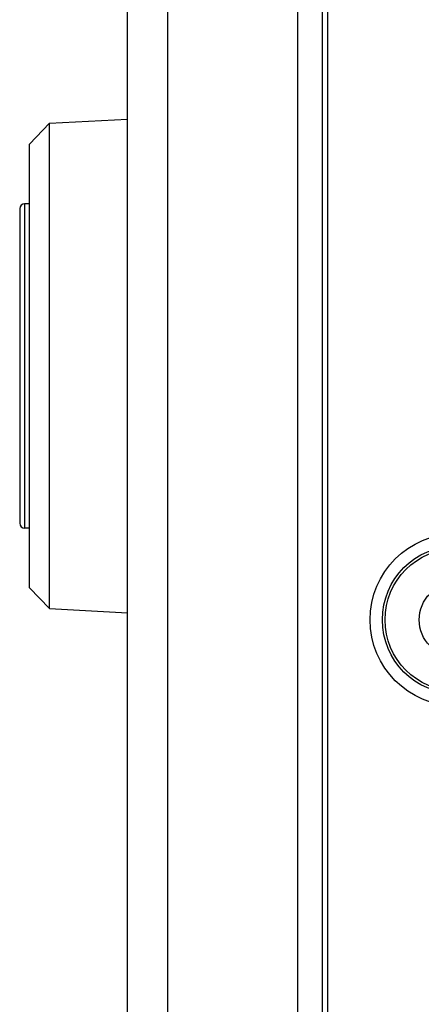
# Model space of a CAD drawing. Units: millimetres. Extents: x 18 to 817, y 7 to 577.
# Drawn here: x 579 to 587, y 465 to 485 of the extents above; entities that cross this region are included whole.
import ezdxf

# ---------------------------------------------------------------- set-up
doc = ezdxf.new("R2010")
doc.units = ezdxf.units.MM
doc.header["$LTSCALE"] = 46.255
doc.layers.get('0').update_dxf_attribs({"linetype": 'CONTINUOUS'})
doc.layers.add('RUNDUNGEN', color=7, linetype='CONTINUOUS')

msp = doc.modelspace()

# ---------------------------------------------------------------- linework, layer by layer
at = {"color": 7, "linetype": 'Continuous'}
for p, q in [((581.0429, 282.7634), (581.0429, 499.1093)), ((581.8593, 280.2909), (581.8593, 499.1948)), ((585.0827, 496.3831), (585.0827, 463.9676)), ((579.4655, 482.6395), (581.0429, 482.7222)), ((579.0661, 482.2186), (579.4655, 482.6395)), ((579.4655, 472.844), (579.4655, 482.6395)), ((579.0661, 473.2649), (579.0661, 482.2186)), ((578.8661, 480.9167), (578.8661, 474.5668)), ((579.0661, 481.0167), (578.9661, 481.0167)), ((579.0661, 474.4667), (578.9661, 474.4667)), ((579.0661, 473.2649), (579.4655, 472.844)), ((579.4655, 472.844), (581.0429, 472.7613))]:
    msp.add_line(p, q, dxfattribs=at)
at = {"color": 9, "linetype": 'Continuous'}
msp.add_line((578.9661, 481.0167), (578.9661, 474.4667), dxfattribs=at)
msp.add_circle((587.6827, 472.6176), 1.7396, dxfattribs=at)
at = {"color": 7, "linetype": 'Continuous'}
for radius in [1.4896, 1.4351, 0.7459]:
    msp.add_circle((587.6827, 472.6176), radius, dxfattribs=at)
for centre, start, end in [((578.9661, 480.9167), 90, 180), ((578.9661, 474.5667), 180, 270)]:
    msp.add_arc(centre, 0.1, start, end, dxfattribs=at)
at = {"layer": 'RUNDUNGEN', "color": 9, "linetype": 'Continuous'}
for p, q in [((584.4779, 496.3831), (584.4779, 280.2909)), ((584.9778, 496.3831), (584.9778, 280.2652))]:
    msp.add_line(p, q, dxfattribs=at)

doc.saveas('drawing.dxf')
